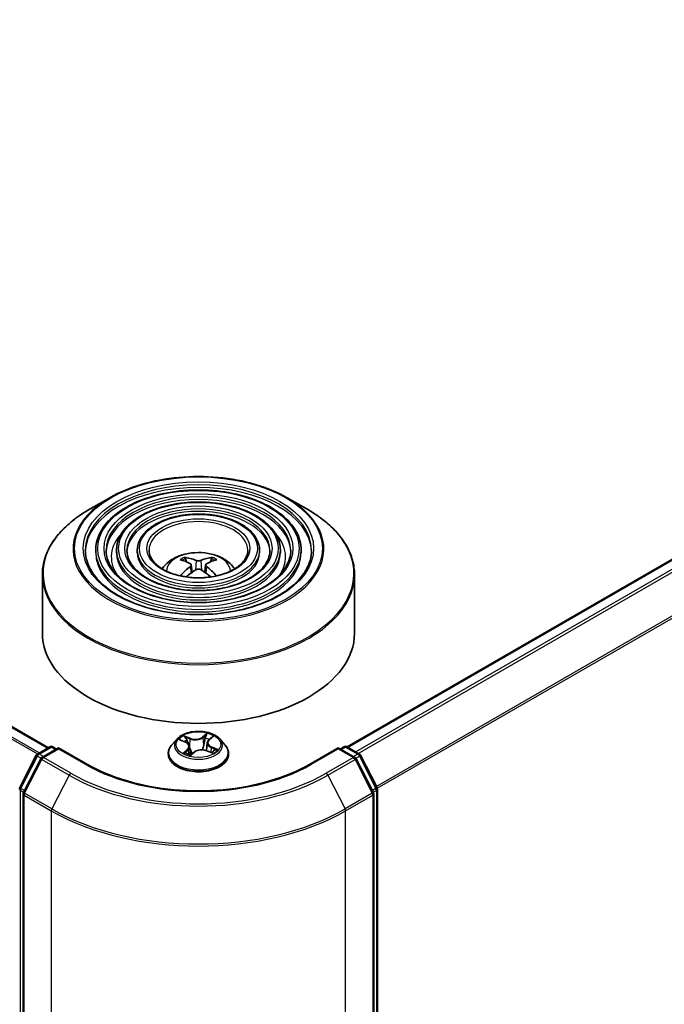
# Model space of a CAD drawing. Units: millimetres. Extents: x 36 to 7330, y 20 to 1144.
# Drawn here: x 407 to 438, y 442 to 490 of the extents above; entities that cross this region are included whole.
import ezdxf

# ---------------------------------------------------------------- set-up
doc = ezdxf.new("R2010")
doc.units = ezdxf.units.MM
doc.header["$LTSCALE"] = 2.5
doc.layers.add('Visible (ISO)', color=7, linetype='Continuous', lineweight=35)
doc.layers.add('Visible Narrow (ISO)', color=7, linetype='Continuous', lineweight=25)

msp = doc.modelspace()

# ---------------------------------------------------------------- linework, layer by layer
at = {"layer": 'Visible (ISO)'}
for p, q in [((407.9997, 454.7948), (319.7217, 505.7621)), ((422.3539, 454.8356), (461.2052, 477.2664)), ((410.9488, 466.8163), (409.9296, 466.2278)), ((419.4755, 466.8163), (420.4948, 466.2278)), ((410.2747, 464.2971), (410.2747, 464.1746)), ((411.2747, 464.2971), (411.2747, 464.1746)), ((412.2747, 464.2971), (412.2747, 464.1746)), ((418.1496, 464.2971), (418.1496, 464.1746)), ((419.1496, 464.2971), (419.1496, 464.1746)), ((420.1497, 464.2971), (420.1497, 464.1746)), ((414.6319, 463.7384), (414.5862, 463.8943)), ((414.8684, 463.5941), (414.9074, 463.2312)), ((415.5559, 463.5941), (415.5169, 463.2312)), ((415.8381, 463.8943), (415.7925, 463.7384)), ((407.7122, 463.1202), (407.7122, 460.2962)), ((422.7122, 463.1202), (422.7122, 460.2962)), ((414.1868, 455.2174), (413.9387, 454.9407)), ((414.3425, 455.1666), (414.5964, 455.0605)), ((415.6369, 455.0358), (415.5962, 454.6572)), ((415.7172, 455.1743), (415.8818, 455.3158)), ((416.2376, 455.2174), (416.4856, 454.9407)), ((407.4797, 454.4946), (408.0661, 454.8331)), ((408.4946, 454.7948), (407.6915, 454.3311)), ((408.2161, 454.8331), (408.3886, 454.7336)), ((408.4946, 454.7441), (408.4946, 454.7948)), ((409.8778, 453.9962), (408.4946, 454.7948)), ((413.7622, 454.4991), (413.7622, 454.5157)), ((414.7875, 454.8556), (414.8311, 454.4495)), ((414.8322, 454.4471), (415.0066, 454.5863)), ((415.6154, 454.6501), (415.8766, 454.5488)), ((416.6622, 454.4991), (416.6622, 454.5157)), ((421.9297, 454.7948), (420.5465, 453.9962)), ((421.9297, 454.7948), (421.9297, 454.7441)), ((422.7328, 454.3311), (421.9297, 454.7948)), ((422.0357, 454.7336), (422.2082, 454.8331)), ((422.3582, 454.8331), (422.9446, 454.4946)), ((406.6286, 452.8772), (407.421, 454.4328)), ((407.6329, 454.2693), (406.8054, 452.6449)), ((423.619, 452.6449), (422.7915, 454.2693)), ((423.0033, 454.4328), (423.7957, 452.8772)), ((423.8121, 452.8091), (423.8121, 415.0785)), ((406.789, 452.5768), (406.789, 414.6984)), ((423.6353, 414.6984), (423.6353, 452.5768))]:
    msp.add_line(p, q, dxfattribs=at)
for centre, start, end in [((408.1411, 454.7032), 60, 120), ((422.2832, 454.7032), 60, 120), ((407.5547, 454.3647), 120, 153.00449), ((407.7665, 454.2012), 120, 153.00449), ((422.6578, 454.2012), 26.99551, 60), ((422.8696, 454.3647), 26.99551, 60), ((406.7622, 452.8091), 153.00449, 180), ((406.939, 452.5768), 153.00449, 180), ((423.4853, 452.5768), 0, 26.99551), ((423.6621, 452.8091), 0, 26.99551)]:
    msp.add_arc(centre, 0.15, start, end, dxfattribs=at)
for centre, major_axis, ratio, start_param, end_param in [((415.2641, 460.9815), (1.7067, -2.7649), 0.4946241, 2.4477608, 2.6867451), ((415.2641, 460.9274), (-1.2704, -2.9906), 0.5952629, 3.9628231, 4.1960485), ((415.1653, 460.9245), (-1.5286, 2.8672), 0.654173, 5.6260122, 5.8649965), ((415.259, 460.9245), (-1.5286, -2.8672), 0.654173, 3.5597815, 3.7987657), ((415.1603, 460.9815), (1.7067, 2.7649), 0.4946241, 0.4548476, 0.6938319), ((415.1603, 460.9274), (-1.2704, 2.9906), 0.5952629, 5.2287295, 5.4619549), ((415.1653, 460.9844), (1.9435, 2.6039), 0.5535342, 0.9593188, 1.1599446), ((415.259, 460.9844), (1.9435, -2.6039), 0.5535342, 1.981648, 2.1822739), ((415.2122, 460.2962), (7.5, 0), 0.5773503, 3.1415927, 6.2831853)]:
    msp.add_ellipse(centre, major_axis=major_axis, ratio=ratio, start_param=start_param, end_param=end_param, dxfattribs=at)
for points, knots in [([(410.9488, 466.8163), (411.3979, 467.0755), (411.9161, 467.2927), (413.0415, 467.6238), (413.6485, 467.7376), (414.8933, 467.8514), (415.531, 467.8514), (416.7758, 467.7376), (417.3828, 467.6238), (418.5082, 467.2927), (419.0264, 467.0755), (419.4755, 466.8163)], [4.712389, 4.712389, 4.712389, 4.712389, 5.0265482, 5.0265482, 5.3407075, 5.3407075, 5.6548668, 5.6548668, 5.969026, 5.969026, 6.2831853, 6.2831853, 6.2831853, 6.2831853]), ([(420.1497, 464.2971), (420.1497, 464.6013), (420.0676, 464.905), (419.7484, 465.4849), (419.5077, 465.7604), (418.8893, 466.2569), (418.5085, 466.4765), (417.6483, 466.8344), (417.1689, 466.9724), (416.1609, 467.1531), (415.6327, 467.1959), (414.58, 467.1828), (414.0557, 467.1268), (413.063, 466.9214), (412.5947, 466.7718), (411.7608, 466.3927), (411.3954, 466.1631), (410.807, 465.645), (410.5833, 465.3565), (410.3322, 464.807), (410.2747, 464.5522), (410.2747, 464.2971)], [5.4977871, 5.4977871, 5.4977871, 5.4977871, 5.8054558, 5.8054558, 6.1213564, 6.1213564, 6.4441537, 6.4441537, 6.7674857, 6.7674857, 7.0902388, 7.0902388, 7.4127709, 7.4127709, 7.7355895, 7.7355895, 8.0589823, 8.0589823, 8.3813684, 8.3813684, 8.6393798, 8.6393798, 8.6393798, 8.6393798]), ([(419.1496, 464.2971), (419.1496, 464.5397), (419.0847, 464.7819), (418.8325, 465.2449), (418.6417, 465.465), (418.1507, 465.8626), (417.8475, 466.0387), (417.1622, 466.326), (416.78, 466.4368), (415.9764, 466.5822), (415.5552, 466.617), (414.7158, 466.6074), (414.2976, 466.5632), (413.5054, 466.3999), (413.1314, 466.2807), (412.4649, 465.9781), (412.1725, 465.7945), (411.7012, 465.3792), (411.5218, 465.1476), (411.3208, 464.7063), (411.2747, 464.5018), (411.2747, 464.2971)], [5.4977871, 5.4977871, 5.4977871, 5.4977871, 5.8025149, 5.8025149, 6.1172055, 6.1172055, 6.4406446, 6.4406446, 6.7648378, 6.7648378, 7.0883069, 7.0883069, 7.4114937, 7.4114937, 7.7350376, 7.7350376, 8.0592977, 8.0592977, 8.3822512, 8.3822512, 8.6393798, 8.6393798, 8.6393798, 8.6393798]), ([(407.7122, 463.1202), (407.7122, 463.3529), (407.7439, 463.5857), (407.8697, 464.0443), (407.9637, 464.2701), (408.2107, 464.7088), (408.3636, 464.9218), (408.7239, 465.3301), (408.9313, 465.5254), (409.3952, 465.894), (409.6517, 466.0674), (409.9296, 466.2278)], [3.92699082, 3.92699082, 3.92699082, 3.92699082, 4.08407045, 4.08407045, 4.24115008, 4.24115008, 4.39822972, 4.39822972, 4.55530935, 4.55530935, 4.71238898, 4.71238898, 4.71238898, 4.71238898]), ([(418.1496, 464.2971), (418.1496, 464.4782), (418.1018, 464.6589), (417.9164, 465.0049), (417.7756, 465.1696), (417.4122, 465.4682), (417.1865, 465.601), (416.6761, 465.8176), (416.3911, 465.9013), (415.7919, 466.0114), (415.4778, 466.038), (414.8516, 466.0321), (414.5395, 465.9996), (413.9477, 465.8784), (413.6681, 465.7897), (413.1689, 465.5634), (412.9494, 465.4258), (412.5954, 465.1135), (412.4602, 464.9388), (412.3093, 464.6056), (412.2747, 464.4515), (412.2747, 464.2971)], [5.4977871, 5.4977871, 5.4977871, 5.4977871, 5.7977352, 5.7977352, 6.1102603, 6.1102603, 6.4347048, 6.4347048, 6.7603582, 6.7603582, 7.0850462, 7.0850462, 7.4093443, 7.4093443, 7.7341157, 7.7341157, 8.0598387, 8.0598387, 8.3837084, 8.3837084, 8.6393798, 8.6393798, 8.6393798, 8.6393798]), ([(420.4948, 466.2278), (420.7727, 466.0674), (421.0292, 465.894), (421.493, 465.5254), (421.7004, 465.3301), (422.0607, 464.9218), (422.2137, 464.7088), (422.4606, 464.2701), (422.5546, 464.0443), (422.6804, 463.5857), (422.7122, 463.3529), (422.7122, 463.1202)], [0, 0, 0, 0, 0.15707963, 0.15707963, 0.31415927, 0.31415927, 0.4712389, 0.4712389, 0.62831853, 0.62831853, 0.78539816, 0.78539816, 0.78539816, 0.78539816]), ([(420.6497, 464.2971), (420.6497, 463.9621), (420.5529, 463.6266), (420.1744, 462.9935), (419.8979, 462.6958), (419.1955, 462.1678), (418.7725, 461.9367), (417.8198, 461.5615), (417.2903, 461.4174), (416.1777, 461.2316), (415.5947, 461.19), (414.4349, 461.2141), (413.8584, 461.2798), (412.7714, 461.5116), (412.2611, 461.6775), (411.3591, 462.0912), (410.9674, 462.3387), (410.3401, 462.8884), (410.1051, 463.1903), (409.8361, 463.7627), (409.7747, 464.03), (409.7747, 464.2971)], [0.7853982, 0.7853982, 0.7853982, 0.7853982, 1.1177301, 1.1177301, 1.4403751, 1.4403751, 1.7575376, 1.7575376, 2.074601, 2.074601, 2.392189, 2.392189, 2.7099502, 2.7099502, 3.0274398, 3.0274398, 3.3443907, 3.3443907, 3.66203, 3.66203, 3.9269908, 3.9269908, 3.9269908, 3.9269908]), ([(419.6497, 464.2971), (419.6497, 464.0237), (419.57, 463.7496), (419.2585, 463.2335), (419.0319, 462.9912), (418.457, 462.5621), (418.1116, 462.3744), (417.3337, 462.0698), (416.9014, 461.9529), (415.9932, 461.8024), (415.5172, 461.7689), (414.5707, 461.7894), (414.1003, 461.8434), (413.2138, 462.033), (412.7978, 462.1686), (412.0631, 462.5058), (411.7443, 462.7074), (411.2342, 463.1541), (411.0435, 463.3991), (410.8246, 463.8635), (410.7747, 464.0804), (410.7747, 464.2971)], [0.7853982, 0.7853982, 0.7853982, 0.7853982, 1.1206715, 1.1206715, 1.4437525, 1.4437525, 1.7602458, 1.7602458, 2.0766599, 2.0766599, 2.3937156, 2.3937156, 2.7109799, 2.7109799, 3.02791, 3.02791, 3.3441781, 3.3441781, 3.661262, 3.661262, 3.9269908, 3.9269908, 3.9269908, 3.9269908]), ([(418.6496, 464.2971), (418.6496, 464.0852), (418.5871, 463.8727), (418.3424, 463.4735), (418.1658, 463.2866), (417.7185, 462.9564), (417.4506, 462.8122), (416.8475, 462.5782), (416.5124, 462.4884), (415.8085, 462.3732), (415.4397, 462.3479), (414.7064, 462.3648), (414.3421, 462.4071), (413.6561, 462.5546), (413.3345, 462.6597), (412.7671, 462.9205), (412.5213, 463.0761), (412.1285, 463.4199), (411.9819, 463.608), (411.8132, 463.9642), (411.7747, 464.1308), (411.7747, 464.2971)], [0.7853982, 0.7853982, 0.7853982, 0.7853982, 1.1254545, 1.1254545, 1.4490967, 1.4490967, 1.7645135, 1.7645135, 2.07991, 2.07991, 2.3961318, 2.3961318, 2.7126157, 2.7126157, 3.0286653, 3.0286653, 3.3438565, 3.3438565, 3.6600456, 3.6600456, 3.9269908, 3.9269908, 3.9269908, 3.9269908]), ([(417.5872, 464.2971), (417.5872, 464.1506), (417.5428, 464.0033), (417.3689, 463.7282), (417.2454, 463.6005), (416.9338, 463.3754), (416.7483, 463.2773), (416.3309, 463.1183), (416.0991, 463.0574), (415.6123, 462.9796), (415.3572, 462.963), (414.8505, 462.9761), (414.5989, 463.0059), (414.1259, 463.1086), (413.9045, 463.1814), (413.5149, 463.3611), (413.3466, 463.4678), (413.0783, 463.7024), (412.9788, 463.83), (412.8634, 464.0714), (412.8372, 464.1843), (412.8372, 464.2971)], [0.7853982, 0.7853982, 0.7853982, 0.7853982, 1.1354424, 1.1354424, 1.4597149, 1.4597149, 1.7729422, 1.7729422, 2.0863545, 2.0863545, 2.4009505, 2.4009505, 2.7159054, 2.7159054, 3.0302234, 3.0302234, 3.3432891, 3.3432891, 3.6576467, 3.6576467, 3.9269908, 3.9269908, 3.9269908, 3.9269908]), ([(413.4687, 463.399), (413.5134, 463.4658), (413.5628, 463.5267), (413.7349, 463.7087), (413.8693, 463.8075), (414.1885, 463.9877), (414.3782, 464.058), (414.7797, 464.1557), (414.9924, 464.1802), (415.4155, 464.1812), (415.6259, 464.1583), (416.0358, 464.0623), (416.2354, 463.9891), (416.5994, 463.7813), (416.7672, 463.6494), (416.9223, 463.447), (416.9393, 463.4234), (416.9557, 463.399)], [1.1544318, 1.1544318, 1.1544318, 1.1544318, 1.2848512, 1.2848512, 1.5822086, 1.5822086, 1.9574686, 1.9574686, 2.3518935, 2.3518935, 2.7417298, 2.7417298, 3.1359976, 3.1359976, 3.5103035, 3.5103035, 3.5579572, 3.5579572, 3.5579572, 3.5579572]), ([(414.5301, 463.9507), (414.5353, 463.9501), (414.5414, 463.9482), (414.5523, 463.9425), (414.5591, 463.9374), (414.5694, 463.9267), (414.5749, 463.9193), (414.5816, 463.9071), (414.5843, 463.9005), (414.5862, 463.8943)], [0.014560073, 0.014560073, 0.014560073, 0.014560073, 0.018722682, 0.018722682, 0.023429831, 0.023429831, 0.028069056, 0.028069056, 0.031810233, 0.031810233, 0.031810233, 0.031810233]), ([(414.8266, 463.647), (414.8403, 463.6398), (414.8519, 463.6302), (414.8666, 463.608), (414.8696, 463.5955), (414.8675, 463.5711), (414.8622, 463.5577), (414.846, 463.5356), (414.8369, 463.5266), (414.8266, 463.5185)], [0, 0, 0, 0, 0.012499779, 0.012499779, 0.024999557, 0.024999557, 0.037523671, 0.037523671, 0.046676606, 0.046676606, 0.046676606, 0.046676606]), ([(415.3234, 463.8054), (415.3079, 463.7992), (415.2886, 463.794), (415.2469, 463.7874), (415.2245, 463.7861), (415.1829, 463.787), (415.1609, 463.7894), (415.1262, 463.7967), (415.1126, 463.8007), (415.1009, 463.8054)], [0, 0, 0, 0, 0.012499779, 0.012499779, 0.024999557, 0.024999557, 0.037523671, 0.037523671, 0.046676606, 0.046676606, 0.046676606, 0.046676606]), ([(415.5978, 463.5185), (415.584, 463.5292), (415.5724, 463.5419), (415.5577, 463.5678), (415.5547, 463.5812), (415.5568, 463.6049), (415.5621, 463.617), (415.5784, 463.6349), (415.5874, 463.6416), (415.5978, 463.647)], [0, 0, 0, 0, 0.012499779, 0.012499779, 0.024999557, 0.024999557, 0.037523671, 0.037523671, 0.046676606, 0.046676606, 0.046676606, 0.046676606]), ([(415.8381, 463.8943), (415.84, 463.9005), (415.8427, 463.9071), (415.8495, 463.9193), (415.8549, 463.9267), (415.8652, 463.9374), (415.872, 463.9425), (415.883, 463.9482), (415.889, 463.9501), (415.8942, 463.9507)], [0.0427285, 0.0427285, 0.0427285, 0.0427285, 0.046469677, 0.046469677, 0.051108902, 0.051108902, 0.055816051, 0.055816051, 0.05997866, 0.05997866, 0.05997866, 0.05997866]), ([(414.3457, 463.0609), (414.3458, 463.061), (414.346, 463.0611), (414.3513, 463.0645), (414.3576, 463.0669), (414.3677, 463.0681), (414.3732, 463.067), (414.378, 463.0642), (414.3788, 463.0637), (414.3795, 463.0631)], [0.018612964, 0.018612964, 0.018612964, 0.018612964, 0.018722682, 0.018722682, 0.023429831, 0.023429831, 0.028069056, 0.028069056, 0.028985175, 0.028985175, 0.028985175, 0.028985175]), ([(415.1009, 463.3601), (415.1164, 463.3698), (415.1357, 463.3781), (415.1774, 463.3884), (415.1998, 463.3905), (415.2414, 463.389), (415.2635, 463.3853), (415.2981, 463.3738), (415.3117, 463.3674), (415.3234, 463.3601)], [0, 0, 0, 0, 0.012499779, 0.012499779, 0.024999557, 0.024999557, 0.037523671, 0.037523671, 0.046676606, 0.046676606, 0.046676606, 0.046676606]), ([(416.0448, 463.0631), (416.0456, 463.0637), (416.0464, 463.0642), (416.0512, 463.067), (416.0567, 463.0681), (416.0667, 463.0669), (416.073, 463.0645), (416.0784, 463.0611), (416.0785, 463.061), (416.0786, 463.0609)], [0.045553558, 0.045553558, 0.045553558, 0.045553558, 0.046469677, 0.046469677, 0.051108902, 0.051108902, 0.055816051, 0.055816051, 0.055925769, 0.055925769, 0.055925769, 0.055925769]), ([(416.2376, 455.2174), (416.1762, 455.2859), (416.0983, 455.3459), (415.9144, 455.4493), (415.8073, 455.4918), (415.5775, 455.554), (415.4548, 455.5736), (415.2061, 455.5887), (415.0802, 455.5843), (414.8365, 455.5518), (414.7188, 455.5238), (414.5025, 455.4458), (414.4039, 455.3957), (414.2701, 455.2998), (414.2252, 455.2603), (414.1868, 455.2174)], [5.7990566, 5.7990566, 5.7990566, 5.7990566, 6.1200696, 6.1200696, 6.4544982, 6.4544982, 6.7875756, 6.7875756, 7.118889, 7.118889, 7.450625, 7.450625, 7.7846029, 7.7846029, 7.9855161, 7.9855161, 7.9855161, 7.9855161]), ([(414.7875, 454.8556), (414.7856, 454.8726), (414.7812, 454.8894), (414.7676, 454.9218), (414.7584, 454.9374), (414.7358, 454.967), (414.7224, 454.981), (414.692, 455.0072), (414.675, 455.0193), (414.6379, 455.0415), (414.6178, 455.0516), (414.5964, 455.0605)], [5.38339337, 5.38339337, 5.38339337, 5.38339337, 5.5598611, 5.5598611, 5.73632883, 5.73632883, 5.91279656, 5.91279656, 6.08926429, 6.08926429, 6.26573201, 6.26573201, 6.26573201, 6.26573201]), ([(415.7172, 455.1743), (415.7081, 455.1665), (415.6996, 455.1583), (415.6841, 455.1414), (415.677, 455.1326), (415.6645, 455.1144), (415.659, 455.1051), (415.6497, 455.0859), (415.6458, 455.0761), (415.64, 455.0561), (415.638, 455.046), (415.6369, 455.0358)], [1.58824962, 1.58824962, 1.58824962, 1.58824962, 1.6941985, 1.6941985, 1.80014737, 1.80014737, 1.90609625, 1.90609625, 2.01204513, 2.01204513, 2.11799401, 2.11799401, 2.11799401, 2.11799401]), ([(413.9387, 454.9407), (413.9164, 454.9158), (413.8959, 454.89), (413.8589, 454.8369), (413.8424, 454.8095), (413.8138, 454.7534), (413.8017, 454.7247), (413.7821, 454.6662), (413.7747, 454.6365), (413.7647, 454.5764), (413.7622, 454.5461), (413.7622, 454.5157)], [1.70233075, 1.70233075, 1.70233075, 1.70233075, 1.79784407, 1.79784407, 1.8933574, 1.8933574, 1.98887072, 1.98887072, 2.08438404, 2.08438404, 2.17989736, 2.17989736, 2.17989736, 2.17989736]), ([(414.6094, 454.5397), (414.622, 454.5325), (414.6351, 454.5254), (414.6628, 454.5116), (414.6772, 454.5048), (414.7072, 454.4918), (414.7228, 454.4855), (414.7549, 454.4734), (414.7715, 454.4676), (414.8034, 454.4574), (414.8186, 454.4529), (414.8341, 454.4486)], [2.96640907, 2.96640907, 2.96640907, 2.96640907, 3.03580368, 3.03580368, 3.10519828, 3.10519828, 3.17459288, 3.17459288, 3.24398749, 3.24398749, 3.30431183, 3.30431183, 3.30431183, 3.30431183]), ([(415.6154, 454.6501), (415.5774, 454.6649), (415.5357, 454.6761), (415.4487, 454.6908), (415.4034, 454.6942), (415.313, 454.693), (415.2679, 454.6884), (415.1821, 454.6714), (415.1412, 454.6591), (415.0674, 454.6275), (415.0343, 454.6083), (415.0066, 454.5863)], [0.0174533, 0.0174533, 0.0174533, 0.0174533, 0.3246312, 0.3246312, 0.6318092, 0.6318092, 0.9389871, 0.9389871, 1.2461651, 1.2461651, 1.553343, 1.553343, 1.553343, 1.553343]), ([(415.8478, 454.5599), (415.8493, 454.5609), (415.8508, 454.5619), (415.8636, 454.5704), (415.8743, 454.5781), (415.894, 454.5933), (415.9031, 454.6009), (415.9199, 454.6159), (415.9275, 454.6234), (415.9412, 454.6379), (415.9473, 454.6449), (415.9528, 454.6518)], [4.59892171, 4.59892171, 4.59892171, 4.59892171, 4.60811695, 4.60811695, 4.67905561, 4.67905561, 4.74999428, 4.74999428, 4.82093294, 4.82093294, 4.89187161, 4.89187161, 4.89187161, 4.89187161]), ([(416.6622, 454.5157), (416.6622, 454.5461), (416.6596, 454.5764), (416.6497, 454.6365), (416.6422, 454.6662), (416.6226, 454.7247), (416.6105, 454.7534), (416.5819, 454.8095), (416.5654, 454.8369), (416.5284, 454.89), (416.5079, 454.9158), (416.4856, 454.9407)], [5.32149002, 5.32149002, 5.32149002, 5.32149002, 5.41700334, 5.41700334, 5.51251666, 5.51251666, 5.60802998, 5.60802998, 5.70354331, 5.70354331, 5.79905663, 5.79905663, 5.79905663, 5.79905663]), ([(413.7622, 454.4991), (413.7622, 454.4097), (413.7857, 454.3205), (413.8772, 454.1497), (413.9466, 454.0684), (414.126, 453.9209), (414.2374, 453.8554), (414.4893, 453.7484), (414.63, 453.707), (414.9258, 453.6526), (415.0808, 453.6395), (415.3899, 453.6424), (415.544, 453.6584), (415.8361, 453.7182), (415.9742, 453.762), (416.2206, 453.8737), (416.329, 453.9417), (416.5038, 454.0959), (416.5706, 454.1822), (416.6451, 454.3467), (416.6622, 454.4229), (416.6622, 454.4991)], [2.1798974, 2.1798974, 2.1798974, 2.1798974, 2.4796079, 2.4796079, 2.7920189, 2.7920189, 3.116512, 3.116512, 3.4422399, 3.4422399, 3.7669904, 3.7669904, 4.0913452, 4.0913452, 4.4161793, 4.4161793, 4.7419767, 4.7419767, 5.0658918, 5.0658918, 5.32149, 5.32149, 5.32149, 5.32149]), ([(420.5465, 453.9962), (419.9918, 453.676), (419.3466, 453.405), (417.9392, 452.991), (417.1773, 452.848), (415.6132, 452.7049), (414.8112, 452.7049), (413.247, 452.848), (412.4852, 452.991), (411.0778, 453.405), (410.4325, 453.676), (409.8778, 453.9962)], [1.5707963, 1.5707963, 1.5707963, 1.5707963, 1.8849556, 1.8849556, 2.1991149, 2.1991149, 2.5132741, 2.5132741, 2.8274334, 2.8274334, 3.1415927, 3.1415927, 3.1415927, 3.1415927])]:
    msp.add_open_spline(points, degree=3, knots=knots, dxfattribs=at)
for points in [[(414.3975, 463.0498), (414.3914, 463.0542), (414.3854, 463.0586), (414.3795, 463.0631)], [(416.0448, 463.0631), (416.0389, 463.0586), (416.0329, 463.0542), (416.0268, 463.0498)]]:
    msp.add_open_spline(points, degree=3, dxfattribs=at)
at = {"layer": 'Visible Narrow (ISO)'}
for p, q in [((319.6467, 505.7547), (407.9557, 454.7694)), ((319.2012, 505.4681), (407.4848, 454.4976)), ((407.5646, 454.5436), (319.2555, 505.5289)), ((422.3979, 454.8103), (461.2802, 477.259)), ((461.6548, 477.0427), (422.7725, 454.594)), ((422.8921, 454.5249), (461.7362, 476.9516)), ((462.5637, 475.3272), (423.7693, 452.9292)), ((423.8078, 452.8447), (462.5883, 475.2346)), ((414.8266, 463.5185), (414.8516, 463.1911)), ((415.1009, 463.8054), (415.0689, 463.3399)), ((415.3234, 463.8054), (415.3554, 463.3399)), ((415.5978, 463.5185), (415.5728, 463.1911)), ((415.6307, 455.4916), (415.4021, 455.3093)), ((414.271, 455.1898), (414.5868, 455.0579)), ((414.8179, 455.2492), (414.4944, 455.3747)), ((414.6006, 455.2975), (414.804, 455.2186)), ((414.804, 455.2186), (414.7845, 454.8741)), ((415.4223, 455.2822), (415.566, 455.3968)), ((415.4223, 455.2822), (415.4517, 454.9309)), ((415.7335, 455.1758), (415.9509, 455.3626)), ((407.5547, 454.4872), (408.1411, 454.8257)), ((407.7665, 454.3237), (408.4946, 454.7441)), ((408.1411, 454.8257), (408.3446, 454.7082)), ((408.4946, 454.7441), (409.8028, 453.9888)), ((414.6908, 454.7206), (414.4734, 454.5338)), ((414.5748, 454.5765), (414.7115, 454.6939)), ((414.64, 454.523), (414.6353, 454.5313)), ((414.7115, 454.6939), (414.7296, 454.4829)), ((414.7936, 454.4048), (415.0222, 454.5871)), ((415.6064, 454.6472), (415.93, 454.5217)), ((415.823, 454.8082), (415.809, 454.575)), ((415.823, 454.8082), (416.0215, 454.7253)), ((416.1533, 454.7066), (415.8376, 454.8385)), ((420.6215, 453.9888), (421.9297, 454.7441)), ((421.9297, 454.7441), (422.6578, 454.3237)), ((422.0797, 454.7082), (422.2832, 454.8257)), ((422.2832, 454.8257), (422.8696, 454.4872)), ((406.6808, 452.8405), (407.4732, 454.396)), ((406.8575, 452.6082), (407.685, 454.2326)), ((407.4732, 454.396), (407.6491, 454.2945)), ((407.7582, 454.3696), (407.5547, 454.4872)), ((407.685, 454.2326), (408.9932, 453.4773)), ((409.0747, 453.5684), (407.7665, 454.3237)), ((422.6578, 454.3237), (421.3497, 453.5684)), ((421.4312, 453.4773), (422.7393, 454.2326)), ((422.8696, 454.4872), (422.6661, 454.3696)), ((422.7393, 454.2326), (423.5668, 452.6082)), ((422.7753, 454.2945), (422.9511, 454.396)), ((422.9511, 454.396), (423.7436, 452.8405)), ((408.9932, 453.4773), (408.1657, 451.8529)), ((421.4312, 453.4773), (422.2586, 451.8529)), ((406.6562, 415.0173), (406.6562, 452.7479)), ((406.6562, 452.7479), (406.812, 452.6579)), ((406.854, 452.7404), (406.6808, 452.8405)), ((423.7436, 452.8405), (423.5703, 452.7404)), ((423.6123, 452.6579), (423.7682, 452.7479)), ((423.7682, 452.7479), (423.7682, 415.0173)), ((406.8329, 452.5156), (408.1411, 451.7603)), ((406.8329, 414.6372), (406.8329, 452.5156)), ((408.1657, 451.8529), (406.8575, 452.6082)), ((423.5668, 452.6082), (422.2586, 451.8529)), ((422.2832, 451.7603), (423.5914, 452.5156)), ((423.5914, 452.5156), (423.5914, 414.6372)), ((408.1411, 451.7603), (408.1411, 413.8819)), ((422.2832, 413.8819), (422.2832, 451.7603))]:
    msp.add_line(p, q, dxfattribs=at)
for centre, major_axis in [((415.2122, 464.3787), (5.9586, 0)), ((415.2122, 464.3787), (5.5375, 0)), ((415.2122, 464.3787), (-4.8375, 0)), ((415.2122, 464.3787), (4.5375, 0)), ((415.2122, 464.3787), (-3.8374, 0)), ((415.2122, 464.3787), (3.5374, 0)), ((415.2122, 464.3787), (-2.8374, 0)), ((415.2122, 464.3787), (2.475, 0)), ((415.2122, 454.9482), (-1.0707, 0))]:
    msp.add_ellipse(centre, major_axis=major_axis, ratio=0.5773503, dxfattribs=at)
for centre, major_axis, ratio, start_param, end_param in [((415.2122, 464.2971), (-5.4375, 0), 0.5773503, 3.1415927, 6.2831853), ((415.2122, 464.1746), (5.4375, 0), 0.5773503, 0.0196904, 3.1219023), ((415.2122, 464.2971), (-4.4375, 0), 0.5773503, 3.1415927, 6.2831853), ((415.2122, 464.3548), (-6.0293, 0), 0.5773503, 5.4977871, 10.2101761), ((415.2122, 464.1746), (4.4375, 0), 0.5773503, 0.02418, 3.1174126), ((415.2122, 463.1779), (7.4707, 0), 0.5773503, 2.3561945, 7.0685835), ((415.2122, 464.2971), (-3.4374, 0), 0.5773503, 3.1415927, 6.2831853), ((415.2122, 464.1746), (3.4374, 0), 0.5773503, 0.0313236, 3.1102691), ((415.2122, 464.2971), (-2.375, 0), 0.5773503, 3.1415927, 6.2831853), ((415.2122, 463.9705), (-4.1875, 0), 0.5773503, 5.7863802, 6.6412643), ((415.2122, 463.9705), (-4.1874, 0), 0.5773503, 5.7865259, 6.6414156), ((415.2122, 463.9705), (4.1875, 0), 0.5773503, 5.9251063, 6.7799904), ((415.2122, 463.9705), (4.1874, 0), 0.5773503, 5.924955, 6.7798447), ((415.2122, 464.2971), (-4.9375, 0), 0.5773503, 0, 3.1415927), ((415.2122, 464.1746), (4.9375, 0), 0.5773503, 3.1415927, 6.2831853), ((415.2122, 464.2971), (-3.9374, 0), 0.5773503, 0, 3.1415927), ((415.2122, 464.1746), (3.9374, 0), 0.5773503, 3.1415927, 6.2831853), ((415.2122, 464.2971), (-2.9374, 0), 0.5773503, 0, 3.1415927), ((415.2122, 464.1746), (2.9374, 0), 0.5773503, 3.1415927, 6.2831853), ((415.2122, 463.2887), (-1.5344, 0), 0.5773503, 3.138847, 6.285931), ((415.2122, 463.4424), (-1.1137, 0), 0.5773503, 5.3714845, 5.6240898), ((415.2122, 463.4173), (1.0366, 0), 0.5773503, 2.2191701, 2.4253628), ((415.2122, 463.4173), (1.0366, 0), 0.5773503, 0.7162298, 0.9224226), ((415.2122, 463.4424), (-1.1137, 0), 0.5773503, 3.8006881, 4.0532935), ((415.2122, 463.1202), (-7.5, 0), 0.5773503, 0, 3.1415927), ((415.2122, 454.9482), (-1.03, 0), 0.5773503, 3.9126034, 4.2939725), ((415.2122, 454.911), (-1.1546, 0), 0.5773503, 5.8056187, 9.9023446), ((415.2122, 454.9482), (-1.03, 0), 0.5773503, 5.4833997, 5.8647688), ((415.2122, 454.8348), (0.8061, 0), 0.5773503, 2.3525914, 2.5701167), ((414.5867, 455.2874), (-0.0186, -0.0167), 0.0959817, 0.9298191, 2.3250013), ((414.5868, 455.0374), (0.0096, 0.0231), 0.4787585, 0, 0.7176476), ((414.3363, 454.8581), (0.4271, 0), 0.5773503, 5.6915376, 7.2274273), ((414.66, 455.165), (-0.0236, -0.0083), 0.264762, 3.9931358, 5.3485589), ((415.0561, 455.4352), (0.452, 0), 0.5773503, 4.1207412, 5.656631), ((414.8179, 455.2288), (-0.009, -0.0233), 0.4553842, 3.847196, 5.3307258), ((415.0561, 455.4539), (-0.4271, 0), 0.5773503, 0.9791486, 2.5150383), ((415.4021, 455.2889), (0.0156, -0.0195), 0.6614053, 0.7795806, 2.2631105), ((415.5383, 455.2553), (-0.0245, 0.0049), 0.1901951, 4.3608149, 5.7162381), ((415.2122, 454.8348), (0.8061, 0), 0.5773503, 0.8657847, 1.1415955), ((415.5861, 455.3902), (-0.0221, 0.0117), 0.2584142, 0.5773369, 1.9725191), ((416.088, 455.0383), (-0.4271, 0), 0.5773503, 5.6915376, 7.2274273), ((416.088, 455.0196), (-0.452, 0), 0.5773503, 6.221282, 7.2274273), ((415.7335, 455.1554), (-0.0163, 0.019), 0.6777108, 5.3802315, 6.2831853), ((415.8288, 455.2924), (-0.0214, 0.013), 0.2271978, 2.1734333, 2.2795583), ((408.1411, 454.7032), (-0.075, 0.1299), 0.5773503, 5.4977871, 6.2831853), ((408.1411, 454.7032), (0.075, 0.1299), 0.5773503, 0, 0.7853982), ((415.2122, 454.5602), (-1.4338, 0), 0.5773503, 5.8056187, 9.9023446), ((415.2122, 454.5157), (-1.45, 0), 0.5773503, 0, 3.1415927), ((415.2122, 454.9482), (1.03, 0), 0.5773503, 3.9126034, 4.2939725), ((414.5955, 454.5703), (-0.0031, -0.0248), 0.8605587, 4.566909, 5.9620911), ((414.656, 454.5251), (-0.0218, -0.0123), 0.7780461, 5.3521535, 5.5830704), ((414.6908, 454.7002), (0.0163, -0.019), 0.6777108, 0.755109, 2.2386389), ((414.3363, 454.8395), (0.452, 0), 0.5773503, 5.6915376, 6.3450887), ((415.2122, 454.3055), (-0.4844, 0), 0.5773503, 5.4167886, 5.6274722), ((414.913, 454.5178), (-0.0221, -0.0116), 0.3436585, 4.2369243, 5.2345351), ((414.913, 454.5178), (0.011, -0.0224), 0.528744, 4.4249609, 5.0291908), ((414.913, 454.5178), (0.0124, 0.0217), 0.0126962, 0.9881286, 2.157662), ((415.0222, 454.5667), (-0.0156, 0.0195), 0.6614053, 5.4047032, 6.2831853), ((415.3682, 454.4425), (0.4271, 0), 0.5773503, 0.9791486, 2.5150383), ((415.4719, 454.9243), (-0.0245, 0.0049), 0.1901578, 4.3651968, 5.7162427), ((415.6064, 454.6268), (0.009, 0.0233), 0.4553842, 0, 0.7056033), ((415.8376, 454.8181), (-0.0096, -0.0231), 0.4787585, 3.8592403, 5.3427701), ((415.2122, 454.9482), (1.03, 0), 0.5773503, 5.4833997, 5.8647688), ((415.9248, 454.6556), (0.021, -0.0136), 0.674836, 0.1847735, 1.2906979), ((416.0069, 454.7154), (-0.0064, 0.0242), 0.6845932, 3.5503291, 4.9455113), ((422.2832, 454.7032), (-0.075, 0.1299), 0.5773503, 5.4977871, 6.2831853), ((422.2832, 454.7032), (0.075, 0.1299), 0.5773503, 0, 0.7853982), ((407.5547, 454.3647), (-0.1337, 0.0681), 0.0739221, 0, 0.9533753), ((407.5547, 454.3647), (0.075, 0.1299), 0.5773503, 0.7853982, 1.6614562), ((407.5547, 454.3647), (-0.075, 0.1299), 0.5773503, 5.4977871, 6.2831853), ((407.7665, 454.2012), (-0.1337, 0.0681), 0.0739221, 0, 0.9533753), ((407.7665, 454.2012), (0.075, 0.1299), 0.5773503, 0.7853982, 1.6614562), ((407.7665, 454.2012), (-0.075, 0.1299), 0.5773503, 5.4977871, 6.2831853), ((415.2122, 454.4991), (1.45, 0), 0.5773503, 3.1415927, 6.2831853), ((415.2122, 454.2965), (0.4737, 0), 0.5773503, 2.2800318, 2.5088799), ((414.8382, 454.4725), (-0.0023, -0.0249), 0.8917751, 6.1190697, 6.1664476), ((422.6578, 454.2012), (0.075, 0.1299), 0.5773503, 0, 0.7853982), ((422.6578, 454.2012), (0.075, -0.1299), 0.5773503, 1.4801364, 2.3561945), ((422.6578, 454.2012), (0.1337, 0.0681), 0.0739221, 5.32981, 6.2831853), ((422.8696, 454.3647), (0.075, 0.1299), 0.5773503, 0, 0.7853982), ((422.8696, 454.3647), (0.075, -0.1299), 0.5773503, 1.4801364, 2.3561945), ((422.8696, 454.3647), (0.1337, 0.0681), 0.0739221, 5.32981, 6.2831853), ((409.0747, 453.4459), (-0.075, -0.1299), 0.5773503, 3.9269908, 4.8030489), ((415.2122, 457.1119), (-8.6797, 0), 0.5773503, 0.7853982, 2.3561945), ((409.8028, 453.8663), (0.075, 0.1299), 0.5773503, 0, 0.7853982), ((415.2122, 457.1119), (7.65, 0), 0.5773503, 3.9269908, 5.4977871), ((420.6215, 453.8663), (-0.075, 0.1299), 0.5773503, 5.4977871, 6.2831853), ((421.3497, 453.4459), (0.075, -0.1299), 0.5773503, 1.4801364, 2.3561945), ((415.2122, 457.0678), (8.795, 0), 0.5773503, 3.9269908, 5.4977871), ((406.7622, 452.8091), (-0.15, 0), 0.5773503, 0, 0.7853982), ((406.7622, 452.8091), (-0.1337, 0.0681), 0.0739221, 0, 0.9533753), ((406.7622, 452.8091), (0.075, 0.1299), 0.5773503, 1.6614562, 2.3561945), ((406.939, 452.5768), (-0.1337, 0.0681), 0.0739221, 0, 0.9533753), ((423.4853, 452.5768), (0.1337, 0.0681), 0.0739221, 5.32981, 6.2831853), ((423.6621, 452.8091), (0.1337, 0.0681), 0.0739221, 5.32981, 6.2831853), ((423.6621, 452.8091), (0.075, -0.1299), 0.5773503, 0.7853982, 1.4801364), ((423.6621, 452.8091), (0.15, 0), 0.5773503, 5.4977871, 6.2831853), ((406.939, 452.5768), (-0.15, 0), 0.5773503, 0, 0.7853982), ((406.939, 452.5768), (0.075, 0.1299), 0.5773503, 1.6614562, 2.3561945), ((423.4853, 452.5768), (0.075, -0.1299), 0.5773503, 0.7853982, 1.4801364), ((423.4853, 452.5768), (0.15, 0), 0.5773503, 5.4977871, 6.2831853), ((408.2472, 451.8216), (0.075, 0.1299), 0.5773503, 1.6614562, 2.3561945), ((415.2122, 455.8428), (10, 0), 0.5773503, 3.9269908, 5.4977871), ((415.2122, 455.9212), (-9.9652, 0), 0.5773503, 0.7853982, 2.3561945), ((422.1772, 451.8216), (-0.075, 0.1299), 0.5773503, 3.9269908, 4.6217291)]:
    msp.add_ellipse(centre, major_axis=major_axis, ratio=ratio, start_param=start_param, end_param=end_param, dxfattribs=at)
for points, knots in [([(415.6307, 455.4916), (415.6254, 455.4844), (415.6201, 455.4768), (415.6095, 455.461), (415.6042, 455.453), (415.5926, 455.4352), (415.5862, 455.4254), (415.5751, 455.4092), (415.5706, 455.403), (415.566, 455.3968)], [-0.032394303, -0.032394303, -0.032394303, -0.032394303, -0.023744988, -0.023744988, -0.0154285, -0.0154285, -0.005934038, -0.005934038, 0, 0, 0, 0]), ([(415.592, 455.3803), (415.5962, 455.388), (415.5997, 455.3958), (415.608, 455.4157), (415.612, 455.4275), (415.6185, 455.4486), (415.6211, 455.458), (415.626, 455.4757), (415.6284, 455.4841), (415.6307, 455.4916)], [0, 0, 0, 0, 0.005934038, 0.005934038, 0.0154285, 0.0154285, 0.023744988, 0.023744988, 0.032394303, 0.032394303, 0.032394303, 0.032394303]), ([(414.3904, 455.1466), (414.3884, 455.1481), (414.3864, 455.1496), (414.3725, 455.1594), (414.3597, 455.1662), (414.3345, 455.1765), (414.3223, 455.1803), (414.297, 455.1863), (414.284, 455.1885), (414.271, 455.1898)], [0.004296291, 0.004296291, 0.004296291, 0.004296291, 0.005934038, 0.005934038, 0.0154285, 0.0154285, 0.023744988, 0.023744988, 0.032394303, 0.032394303, 0.032394303, 0.032394303]), ([(414.271, 455.1898), (414.2834, 455.1868), (414.2958, 455.1833), (414.3198, 455.1755), (414.3313, 455.1713), (414.3425, 455.1666)], [-0.032394303, -0.032394303, -0.032394303, -0.032394303, -0.023744988, -0.023744988, -0.015618252, -0.015618252, -0.015618252, -0.015618252]), ([(414.6006, 455.2975), (414.5911, 455.3046), (414.5817, 455.3119), (414.5574, 455.3306), (414.5429, 455.3417), (414.5169, 455.3602), (414.5056, 455.3678), (414.4944, 455.3747)], [-0.032055974, -0.032055974, -0.032055974, -0.032055974, -0.02365019, -0.02365019, -0.010200936, -0.010200936, 0.000338329, 0.000338329, 0.000338329, 0.000338329]), ([(414.4944, 455.3747), (414.5025, 455.3667), (414.5106, 455.3574), (414.5298, 455.3342), (414.5407, 455.3197), (414.5604, 455.295), (414.5683, 455.2853), (414.5769, 455.2759)], [-0.000338329, -0.000338329, -0.000338329, -0.000338329, 0.010200936, 0.010200936, 0.02365019, 0.02365019, 0.032055974, 0.032055974, 0.032055974, 0.032055974]), ([(414.5769, 455.2759), (414.5916, 455.2599), (414.6049, 455.2423), (414.6277, 455.205), (414.6372, 455.1852), (414.6442, 455.1651)], [-0.028982846, -0.028982846, -0.028982846, -0.028982846, -0.014585063, -0.014585063, 0, 0, 0, 0]), ([(414.6739, 455.1751), (414.6661, 455.1972), (414.6558, 455.2191), (414.631, 455.2603), (414.6166, 455.2798), (414.6006, 455.2975)], [0, 0, 0, 0, 0.014585063, 0.014585063, 0.028982846, 0.028982846, 0.028982846, 0.028982846]), ([(414.6442, 455.1651), (414.6626, 455.1129), (414.6809, 455.0608), (414.7005, 455.005), (414.7018, 455.0013), (414.7031, 454.9976)], [-0.068779854, -0.068779854, -0.068779854, -0.068779854, -0.034389927, -0.034389927, -0.031960812, -0.031960812, -0.031960812, -0.031960812]), ([(414.7572, 454.9379), (414.7478, 454.9648), (414.7383, 454.9917), (414.7105, 455.0708), (414.6922, 455.123), (414.6739, 455.1751)], [0.016624022, 0.016624022, 0.016624022, 0.016624022, 0.034389927, 0.034389927, 0.068779854, 0.068779854, 0.068779854, 0.068779854]), ([(415.5181, 455.262), (415.507, 455.2068), (415.496, 455.1516), (415.4738, 455.0413), (415.4628, 454.9861), (415.4517, 454.9309)], [0, 0, 0, 0, 0.034389927, 0.034389927, 0.068779854, 0.068779854, 0.068779854, 0.068779854]), ([(415.4811, 454.927), (415.4922, 454.9822), (415.5033, 455.0373), (415.5254, 455.1477), (415.5365, 455.2028), (415.5476, 455.258)], [-0.068779854, -0.068779854, -0.068779854, -0.068779854, -0.034389927, -0.034389927, 0, 0, 0, 0]), ([(415.566, 455.3968), (415.5551, 455.3762), (415.5454, 455.3541), (415.5293, 455.3086), (415.5228, 455.2852), (415.5181, 455.262)], [0, 0, 0, 0, 0.014491423, 0.014491423, 0.028982846, 0.028982846, 0.028982846, 0.028982846]), ([(415.5476, 455.258), (415.5519, 455.2791), (415.5579, 455.3004), (415.5729, 455.3416), (415.5819, 455.3616), (415.592, 455.3803)], [-0.028982846, -0.028982846, -0.028982846, -0.028982846, -0.014491423, -0.014491423, 0, 0, 0, 0]), ([(415.9509, 455.3626), (415.9371, 455.3579), (415.923, 455.352), (415.8923, 455.3355), (415.8759, 455.3241), (415.8528, 455.3015), (415.8448, 455.2917), (415.8385, 455.2811)], [-0.000338329, -0.000338329, -0.000338329, -0.000338329, 0.010200936, 0.010200936, 0.02365019, 0.02365019, 0.032055974, 0.032055974, 0.032055974, 0.032055974]), ([(415.8818, 455.3158), (415.8924, 455.3249), (415.9036, 455.3333), (415.9269, 455.3489), (415.939, 455.3561), (415.9509, 455.3626)], [-0.020519135, -0.020519135, -0.020519135, -0.020519135, -0.010200936, -0.010200936, 0.000338329, 0.000338329, 0.000338329, 0.000338329]), ([(414.5748, 454.5765), (414.568, 454.5741), (414.5602, 454.5715), (414.5387, 454.5637), (414.5242, 454.5581), (414.4974, 454.5461), (414.4854, 454.5403), (414.4734, 454.5338)], [-0.032055974, -0.032055974, -0.032055974, -0.032055974, -0.02365019, -0.02365019, -0.010200936, -0.010200936, 0.000338329, 0.000338329, 0.000338329, 0.000338329]), ([(414.4734, 454.5338), (414.4873, 454.5385), (414.5013, 454.542), (414.532, 454.5475), (414.5484, 454.5488), (414.5715, 454.5488), (414.5795, 454.5483), (414.5858, 454.5476)], [-0.000338329, -0.000338329, -0.000338329, -0.000338329, 0.010200936, 0.010200936, 0.02365019, 0.02365019, 0.032055974, 0.032055974, 0.032055974, 0.032055974]), ([(414.6353, 454.5313), (414.6278, 454.5446), (414.6188, 454.5553), (414.5983, 454.5704), (414.587, 454.575), (414.5748, 454.5765)], [0, 0, 0, 0, 0.014585063, 0.014585063, 0.028982846, 0.028982846, 0.028982846, 0.028982846]), ([(414.9195, 454.5299), (414.9006, 454.5676), (414.8828, 454.6062), (414.8375, 454.7118), (414.8117, 454.7798), (414.7881, 454.8493)], [0.021775894, 0.021775894, 0.021775894, 0.021775894, 0.049120627, 0.049120627, 0.095371352, 0.095371352, 0.095371352, 0.095371352]), ([(414.8012, 454.728), (414.814, 454.6963), (414.8274, 454.6651), (414.8593, 454.5949), (414.8782, 454.5563), (414.8985, 454.5186)], [-0.070553907, -0.070553907, -0.070553907, -0.070553907, -0.049120627, -0.049120627, -0.021775894, -0.021775894, -0.021775894, -0.021775894]), ([(415.4517, 454.9309), (415.4369, 454.8529), (415.4189, 454.7758), (415.3964, 454.6978), (415.3958, 454.6955), (415.3951, 454.6932)], [0, 0, 0, 0, 0.049120627, 0.049120627, 0.050597105, 0.050597105, 0.050597105, 0.050597105]), ([(415.4218, 454.6918), (415.422, 454.6926), (415.4222, 454.6933), (415.4459, 454.7704), (415.4653, 454.8482), (415.4811, 454.927)], [-0.049597006, -0.049597006, -0.049597006, -0.049597006, -0.049120627, -0.049120627, 0, 0, 0, 0]), ([(415.93, 454.5217), (415.9219, 454.5297), (415.9137, 454.5366), (415.8946, 454.5488), (415.8836, 454.5533), (415.8682, 454.5548), (415.8648, 454.5549), (415.8612, 454.5547)], [-0.000338329, -0.000338329, -0.000338329, -0.000338329, 0.010200936, 0.010200936, 0.02365019, 0.02365019, 0.027371792, 0.027371792, 0.027371792, 0.027371792]), ([(415.8766, 454.5488), (415.8831, 454.5463), (415.8895, 454.5434), (415.9074, 454.5349), (415.9187, 454.5286), (415.93, 454.5217)], [-0.016167725, -0.016167725, -0.016167725, -0.016167725, -0.010200936, -0.010200936, 0.000338329, 0.000338329, 0.000338329, 0.000338329]), ([(416.0215, 454.7253), (416.0045, 454.7208), (415.9887, 454.7133), (415.961, 454.6932), (415.949, 454.6804), (415.9394, 454.6655)], [0, 0, 0, 0, 0.014491423, 0.014491423, 0.028982846, 0.028982846, 0.028982846, 0.028982846]), ([(415.9528, 454.6518), (415.9599, 454.6608), (415.9682, 454.6687), (415.9898, 454.6844), (416.004, 454.691), (416.0194, 454.695)], [-0.025038251, -0.025038251, -0.025038251, -0.025038251, -0.014491423, -0.014491423, 0, 0, 0, 0]), ([(416.0194, 454.695), (416.0256, 454.6966), (416.0326, 454.6983), (416.0518, 454.7024), (416.0647, 454.7045), (416.0898, 454.7073), (416.102, 454.7081), (416.1273, 454.7084), (416.1404, 454.7079), (416.1533, 454.7066)], [0, 0, 0, 0, 0.005934038, 0.005934038, 0.0154285, 0.0154285, 0.023744988, 0.023744988, 0.032394303, 0.032394303, 0.032394303, 0.032394303]), ([(416.1533, 454.7066), (416.141, 454.7096), (416.1285, 454.7122), (416.1042, 454.7166), (416.0925, 454.7184), (416.0679, 454.7215), (416.0552, 454.7227), (416.0356, 454.7243), (416.0283, 454.7248), (416.0215, 454.7253)], [-0.032394303, -0.032394303, -0.032394303, -0.032394303, -0.023744988, -0.023744988, -0.0154285, -0.0154285, -0.005934038, -0.005934038, 0, 0, 0, 0]), ([(414.8323, 454.4483), (414.8281, 454.4487), (414.8246, 454.4484), (414.8164, 454.4461), (414.8124, 454.4432), (414.8059, 454.4352), (414.8032, 454.4304), (414.7983, 454.419), (414.796, 454.4123), (414.7936, 454.4048)], [0, 0, 0, 0, 0.005934038, 0.005934038, 0.0154285, 0.0154285, 0.023744988, 0.023744988, 0.032394303, 0.032394303, 0.032394303, 0.032394303]), ([(414.7936, 454.4048), (414.7989, 454.412), (414.8042, 454.4187), (414.8148, 454.431), (414.8201, 454.4365), (414.8277, 454.4434), (414.8299, 454.4453), (414.8322, 454.4471)], [-0.032394303, -0.032394303, -0.032394303, -0.032394303, -0.023744988, -0.023744988, -0.0154285, -0.0154285, -0.012067332, -0.012067332, -0.012067332, -0.012067332])]:
    msp.add_open_spline(points, degree=3, knots=knots, dxfattribs=at)
for points in [[(415.8385, 455.2811), (415.8375, 455.2794), (415.8366, 455.2777), (415.8356, 455.2761)], [(414.5858, 454.5476), (414.5941, 454.5466), (414.6021, 454.544), (414.6094, 454.5397)], [(414.9291, 454.5244), (414.9259, 454.5262), (414.9227, 454.528), (414.9195, 454.5299)], [(415.9394, 454.6655), (415.9235, 454.6409), (415.9076, 454.6162), (415.8917, 454.5916)], [(414.8335, 454.4482), (414.8331, 454.4482), (414.8327, 454.4482), (414.8323, 454.4483)]]:
    msp.add_open_spline(points, degree=3, dxfattribs=at)

doc.saveas('drawing.dxf')
